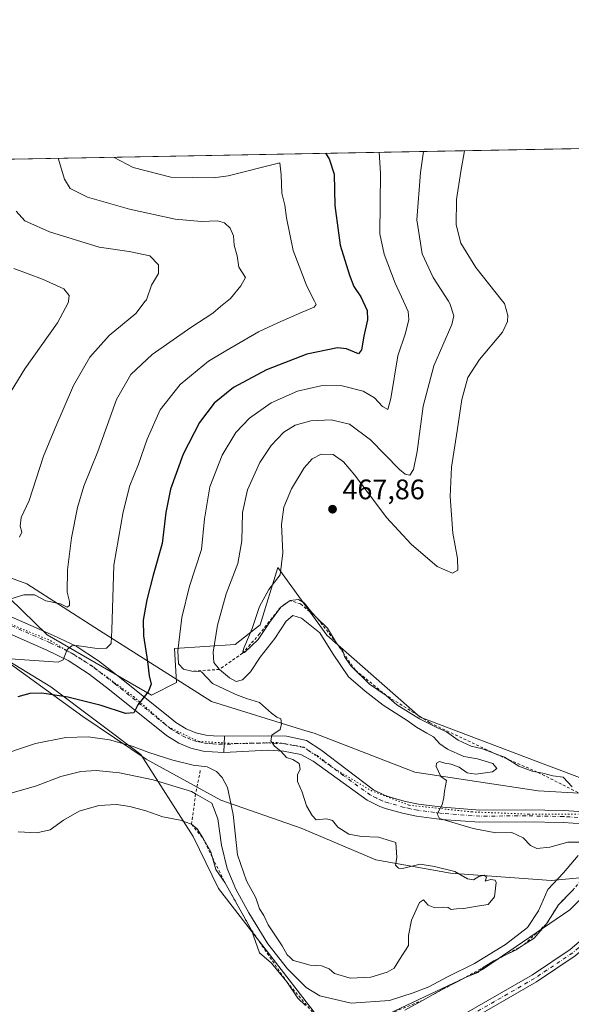
# Model space of a CAD drawing. Units: metres. Extents: x 628640 to 632139, y 4690290 to 4692667.
# Drawn here: x 629419 to 629614, y 4692318 to 4692667 of the extents above; entities that cross this region are included whole.
import ezdxf

# ---------------------------------------------------------------- set-up
doc = ezdxf.new("R2010")
doc.units = ezdxf.units.M
doc.header["$MEASUREMENT"] = 0
for name, pattern in [('DGN Style 2', [1.6480167562047852, 0.988810053722871, -0.6592067024819142]), ('DGN Style 4', [2.6384748266838614, 1.318413404963828, -0.6592067024819142, 0.001648016756204785, -0.6592067024819142]), ('DGN Style 5', [1.1536117293433497, 0.4944050268614355, -0.6592067024819142])]:
    doc.linetypes.add(name, pattern=pattern)
for name, color, linetype, lineweight in [('Arbolado forestal CxS', 92, 'Continuous', 0), ('Comarca CxS', 21, 'Continuous', 0), ('Comunidad Autónoma CxS', 142, 'Continuous', 0), ('Cultivos herbáceos CxS', 92, 'Continuous', 0), ('Cultivos leñosos CxS', 92, 'Continuous', 0), ('Curva de nivel maestra', 30, 'Continuous', 30), ('Curva de nivel normal', 30, 'Continuous', 0), ('Escarpado lineal', 30, 'DGN Style 2', 0), ('Matorral CxS', 135, 'Continuous', 0), ('Municipio CxS', 4, 'Continuous', 0), ('Pista no pavimentada Cxs', 111, 'Continuous', 0), ('Pista no pavimentada eje', 91, 'DGN Style 4', 0), ('Pista pavimentada Cxs', 135, 'Continuous', 0), ('Pista pavimentada eje', 135, 'DGN Style 4', 0), ('Provincia CxS', 1, 'Continuous', 0), ('Punto de cota en terreno', 7, 'Continuous', 0), ('Rótulo de punto de cota en terreno', 7, 'Continuous', 0), ('Vía pecuaria CxS', 92, 'Continuous', 13), ('Vía pecuaria eje', 92, 'DGN Style 5', 0)]:
    doc.layers.add(name, color=color, linetype=linetype, lineweight=lineweight)
doc.styles.add('Style-Arial', font='txt')

# ---------------------------------------------------------------- blocks, each defined once
blk = doc.blocks.new('5PATER')
at = {"layer": 'Cultivos leñosos CxS', "linetype": 'Continuous', "lineweight": 0}
h = blk.add_hatch(color=51, dxfattribs=at)
edge = h.paths.add_edge_path()
edge.add_ellipse((0, 0), major_axis=(-0.1095731443231308, -0.1110710700762829), ratio=0.9994222409660322, start_angle=0, end_angle=360)

msp = doc.modelspace()

# ---------------------------------------------------------------- linework, layer by layer
at = {"layer": 'Arbolado forestal CxS', "color": 92, "linetype": 'Continuous', "lineweight": 0, "extrusion": (-0.1536110978676863, -0.002861157422375012, 0.988127240991811), "elevation": -109683.1426599947, "flags": 128}
msp.add_lwpolyline([(-4680082.360514624, 708099.9309506112), (-4680082.360514624, 708479.8480167842)], dxfattribs=at)
at = {"layer": 'Arbolado forestal CxS', "color": 92, "linetype": 'Continuous', "lineweight": 0}
msp.add_polyline3d([(629648.4367000004, 4692386.473099999, 467.5924999999989), (629605.1640999997, 4692402.770099999, 467.3975000000065), (629560.6180999996, 4692419.6961, 465.8291999999929), (629527.4457, 4692448.7521, 464.8726000000024), (629510.1778999995, 4692472.8073, 463.8283999999985), (629503.9256999996, 4692452.4431, 464.834600000002), (629495.0676999995, 4692445.408299999, 462.3591000000015), (629473.4789000005, 4692444.0261, 453.7464000000036), (629474.1727, 4692431.958100001, 453.411500000002), (629465.3026999999, 4692427.4641, 450.0792999999976), (629428.3570999998, 4692448.8771, 443.0881999999983), (629401.7105, 4692474.744100001, 435.6423000000068), (629370.4276999999, 4692497.506100001, 428.1523000000016), (629349.5721000005, 4692517.4233, 423.2926000000007), (629312.9654999999, 4692535.329100001, 419.641499999998), (629288.7704999996, 4692547.2773, 418.1910000000062), (629268.9949000003, 4692563.8961, 415.607600000003), (629263.8369000005, 4692580.188100001, 412.8347000000067), (629262.3592999997, 4692612.2663, 410.2252000000008), (629264.0303999997, 4692614.774, 409.9729999999981), (629793.5268999999, 4692624.636499999, 468.7063000000053), (629727.8284999998, 4692517.134500001, 468.0161999999983)], close=True, dxfattribs=at)
for points in [[(629264.0305000005, 4692614.7741, 409.9729999999981), (629262.3592999997, 4692612.2663, 410.2252000000008), (629263.8369000005, 4692580.188100001, 412.8347000000067), (629268.9949000003, 4692563.8961, 415.607600000003), (629288.7704999996, 4692547.2773, 418.1910000000062), (629312.9654999999, 4692535.329100001, 419.641499999998), (629349.5721000005, 4692517.4233, 423.2926000000007), (629370.4276999999, 4692497.506100001, 428.1523000000016), (629401.7105, 4692474.744100001, 435.6423000000068), (629428.3570999998, 4692448.8771, 443.0881999999983), (629465.3026999999, 4692427.4641, 450.0792999999976), (629474.1727, 4692431.958100001, 453.411500000002), (629473.4789000005, 4692444.0261, 453.7464000000036), (629495.0676999995, 4692445.408299999, 462.3591000000015), (629503.9256999996, 4692452.4431, 464.834600000002), (629510.1778999995, 4692472.8073, 463.8283999999985), (629527.4457, 4692448.7521, 464.8726000000024), (629560.6180999996, 4692419.6961, 465.8291999999929), (629605.1640999997, 4692402.770099999, 467.3975000000065), (629648.4367000004, 4692386.473099999, 467.5924999999989)], [(629530.6902999999, 4692305.172900001, 466.8871000000072), (629489.1398999998, 4692358.9659, 466.1984999999986), (629480.1571000004, 4692377.346100001, 465.7252000000008), (629461.5944999997, 4692406.4779, 455.0053000000044), (629429.7178999997, 4692430.458100001, 448.2973999999958), (629380.0253, 4692460.700099999, 437.3573000000034), (629333.5367000002, 4692485.2401, 432.0987000000023), (629300.3960999995, 4692507.9431, 424.9977999999974), (629259.6025, 4692536.961100001, 419.3732000000018), (629229.0399000002, 4692552.052100001, 417.8629999999976), (629196.5743000006, 4692566.499100001, 416.7859000000026), (629171.7812999999, 4692570.8189, 414.4048999999941), (629128.6945000002, 4692582.864900001, 411.7670999999973), (629124.9023000002, 4692563.8959, 416.9622999999993), (629094.5674999999, 4692560.1019, 417.0568999999959), (629086.7723000003, 4692549.412900001, 419.5550999999978)], [(629380.0253, 4692460.700099999, 437.3573000000034), (629429.7178999997, 4692430.458100001, 448.2973999999958), (629461.5944999997, 4692406.4779, 455.0053000000044), (629480.1571000004, 4692377.346100001, 465.7252000000008), (629489.1398999998, 4692358.9659, 466.1984999999986), (629530.6902999999, 4692305.172900001, 466.8871000000072), (629546.0619000001, 4692279.201900001, 467.0829999999987), (629567.1385000005, 4692255.8007, 466.9205999999977), (629587.6511000004, 4692227.091700001, 466.9401000000071), (629603.6259000005, 4692201.6655, 467.0617000000057), (629639.9321, 4692127.5635, 466.7700000000041), (629645.9637000002, 4692113.247300001, 466.796199999997)]]:
    msp.add_polyline3d(points, dxfattribs=at)
at = {"layer": 'Comarca CxS', "color": 21, "linetype": 'Continuous', "lineweight": 0}
msp.add_3dface([(632114.8200009863, 4690353.799983092), (628683.0200009588, 4690289.919983093), (628640.5000009612, 4692603.159983069), (632071.1500009854, 4692667.059983067)], dxfattribs=at)
at = {"layer": 'Comunidad Autónoma CxS', "color": 142, "linetype": 'Continuous', "lineweight": 0}
msp.add_3dface([(632114.8200009863, 4690353.799983092), (628683.0200009588, 4690289.919983093), (628640.5000009612, 4692603.159983069), (632071.1500009854, 4692667.059983067)], dxfattribs=at)
at = {"layer": 'Cultivos herbáceos CxS', "color": 92, "linetype": 'Continuous', "lineweight": 0}
for points in [[(629645.9637000002, 4692113.247300001, 466.796199999997), (629639.9321, 4692127.5635, 466.7700000000041), (629603.6259000005, 4692201.6655, 467.0617000000057), (629587.6511000004, 4692227.091700001, 466.9401000000071), (629567.1385000005, 4692255.8007, 466.9205999999977), (629546.0619000001, 4692279.201900001, 467.0829999999987), (629530.6902999999, 4692305.172900001, 466.8871000000072), (629543.3630999997, 4692311.5919, 463.3846999999951), (629582.6520999996, 4692330.221100001, 461.7060999999958), (629613.6732999999, 4692351.348099999, 466.101800000004), (629618.0975000003, 4692355.8179, 466.2112999999954), (629620.6693000002, 4692349.4781, 467.2309999999998), (629629.6113, 4692339.358100001, 467.2483000000066), (629663.7642999999, 4692369.3961, 467.7056000000011), (629681.4335000003, 4692392.997300001, 467.8147000000026), (629704.1039000005, 4692433.142300001, 467.803700000004), (629731.1942999996, 4692478.3947, 468.1236000000063), (629740.1013000002, 4692494.239900001, 468.1009999999952), (629761.8025000002, 4692532.844500001, 468.0910000000004), (629761.9617, 4692533.127699999, 468.0930999999982), (629776.2043000003, 4692528.121099999, 468.247000000003), (629797.0374999996, 4692520.797700001, 468.3911999999983), (629975.8201000001, 4692461.8639, 468.368100000007)], [(629618.0975000003, 4692355.8179, 466.2112999999954), (629613.6732999999, 4692351.348099999, 466.101800000004), (629582.6520999996, 4692330.221100001, 461.7060999999958), (629543.3630999997, 4692311.5919, 463.3846999999951), (629530.6902999999, 4692305.172900001, 466.8871000000072)]]:
    msp.add_polyline3d(points, dxfattribs=at)
at = {"layer": 'Curva de nivel maestra', "color": 30, "linetype": 'Continuous', "lineweight": 30, "elevation": 450, "flags": 128}
msp.add_lwpolyline([(629526.9767000005, 4692619.671700001), (629528.2699999996, 4692617.690099999), (629530.0800000001, 4692612.3301), (629530.3700000001, 4692601.130100001), (629532.2599999999, 4692587.100099999), (629535.5499999998, 4692576.4801), (629537.0499999998, 4692572.440099999), (629539.5, 4692568.8101), (629541.7599999999, 4692563.940099999), (629541.9199999999, 4692560.600099999), (629540.6699999999, 4692554.770099999), (629539.8300000001, 4692549.940099999), (629538.75, 4692548.610099999), (629534.4699999997, 4692550.350099999), (629531.3300000001, 4692550.710100001), (629520.4100000003, 4692548.4801), (629506.0800000001, 4692542.9301), (629494.4100000003, 4692536.600099999), (629487.5999999996, 4692531.020099999), (629482.3200000003, 4692524.2401), (629476.5499999998, 4692512.9301), (629472.0800000001, 4692500.590100001), (629470.4699999997, 4692492.2601), (629469.1699999999, 4692481.300100001), (629465.9600000001, 4692470.0701), (629463.6500000004, 4692461.300100001), (629462.4600000001, 4692454.050100001), (629462.5300000003, 4692448.5701), (629463.9000000004, 4692439.420100001), (629464.4800000006, 4692434.300100001), (629465.25, 4692431.4001), (629464.1399999997, 4692428.640100001), (629460.5300000003, 4692424.0701), (629459.1299999999, 4692421.210100001), (629456.2000000002, 4692420.970100001), (629447.5099999999, 4692423.860099999), (629435.6799999997, 4692426.7301), (629426.5300000003, 4692428.1501), (629422.25, 4692428.110099999), (629417.9500000002, 4692426.870100001)], dxfattribs=at)
at = {"layer": 'Curva de nivel normal', "color": 30, "linetype": 'Continuous', "lineweight": 0, "flags": 128}
for points, elevation in [([(629546.0867999997, 4692620.0277), (629546.5099999999, 4692612.640100001), (629546.29, 4692591.100099999), (629547.7699999996, 4692583.9301), (629551.7599999999, 4692573.5801), (629554.6786000002, 4692567.2203), (629556.3399999999, 4692563.600099999), (629556.5700000003, 4692560.720100001), (629555.3499999996, 4692555.840100001), (629552.7100000001, 4692547.860099999), (629550.1500000004, 4692532.7301), (629549.1200000001, 4692528.850099999), (629547.2300000006, 4692529.8301), (629544.3799999999, 4692532.940099999), (629540.3399999999, 4692535.370100001), (629532.4100000003, 4692537.270099999), (629525.3300000001, 4692537.2601), (629517.1200000001, 4692535.3101), (629507.7400000002, 4692531.130100001), (629500.0800000001, 4692525.790100001), (629495.2400000002, 4692520.610099999), (629490.3899999997, 4692512.590100001), (629486, 4692501.340100001), (629484.1900000004, 4692490.030099999), (629483.0999999996, 4692479.1501), (629478.8399999999, 4692466.170100001), (629476.1699999999, 4692455.0801), (629474.6500000004, 4692443.2601), (629474.9299999997, 4692438.640100001), (629476.7599999999, 4692436.670100001), (629479.6100000005, 4692436.0001), (629483.0800000001, 4692435.800100001), (629487, 4692431.690099999), (629495.2699999996, 4692427.790100001), (629499.0499999998, 4692426.300100001), (629503.6799999997, 4692424.860099999), (629507.9199999999, 4692421.110099999), (629509.8300000001, 4692419.6801), (629511.25, 4692419.130100001), (629511.4000000004, 4692417.300100001), (629510.9600000001, 4692415.2601), (629508.0599999997, 4692413.2601), (629507.5999999996, 4692411.2601), (629508.9000000004, 4692409.360099999), (629511.2300000006, 4692407.600099999), (629513.1900000004, 4692405.420100001), (629515.4800000006, 4692404.6801), (629517.7100000001, 4692403.210100001), (629518.0199999996, 4692401.2601), (629517.1200000001, 4692399.2601), (629517.1600000003, 4692396.9301), (629518.75, 4692393.040100001), (629520.3300000001, 4692388.270099999), (629522.2599999999, 4692384.770099999), (629523.7400000002, 4692383.2601), (629527.4699999997, 4692383.6501), (629529.5300000003, 4692383.040100001), (629531.4199999999, 4692380.700099999), (629535.2800000003, 4692378.190099999), (629539.79, 4692377.4001), (629545.7599999999, 4692377.0801), (629551.9000000004, 4692375.2601), (629552.2800000003, 4692369.9301), (629551.8799999999, 4692367.2301), (629552.9500000002, 4692366.0801), (629554.29, 4692366.0001), (629560.6100000005, 4692367.590100001), (629565.7000000002, 4692366.7501), (629572.8099999997, 4692364.9901), (629577.3899999997, 4692362.3301), (629579.4800000006, 4692362.0601), (629581.4100000003, 4692363.140100001), (629583.25, 4692363.610099999), (629584.0499999998, 4692362.940099999), (629583.6500000004, 4692361.530099999), (629585.4800000006, 4692362.1601), (629587.1100000005, 4692361.9001), (629587.5700000003, 4692361.030099999), (629586.8899999997, 4692356.0001), (629584.7100000001, 4692353.290100001), (629580.8099999997, 4692352.700099999), (629576.0199999996, 4692351.8101), (629573.4100000003, 4692351.7501), (629571.5899999999, 4692351.530099999), (629570.4600000001, 4692352.1601), (629568.9199999999, 4692352.3201), (629565.7400000002, 4692352.050100001), (629563.4299999997, 4692352.970100001), (629561.75, 4692354.920100001), (629560.3499999996, 4692353.950099999), (629557.5, 4692347.6801), (629556.4000000004, 4692342.270099999), (629556.5, 4692338.6801), (629553.2300000006, 4692333.780099999), (629551.3300000001, 4692330.710100001), (629548.9400000004, 4692329.3101), (629543.0700000003, 4692327.5001), (629535.7300000006, 4692327.170100001), (629530.2699999996, 4692328.800100001), (629528.2800000003, 4692330.4001), (629525.6699999999, 4692331.520099999), (629521.6200000001, 4692331.770099999), (629517.7599999999, 4692332.8101), (629515.5800000001, 4692333.4001), (629514.54, 4692334.4001), (629513.4600000001, 4692335.420100001), (629511.6200000001, 4692338.610099999), (629506.7400000002, 4692346.040100001), (629505.1399999997, 4692349.360099999), (629503.6900000004, 4692351.7601), (629502.3899999997, 4692355.630100001), (629499.0199999996, 4692361.600099999), (629495.8899999997, 4692370.8301), (629494.3099999997, 4692385.1601), (629492.2400000002, 4692394.7601), (629490.4600000001, 4692398.3101), (629488.4000000004, 4692400.4301), (629485.1200000001, 4692402.050100001), (629480.1200000001, 4692402.6501), (629472.9299999997, 4692404.4001), (629464.4400000004, 4692407.110099999), (629458.54, 4692409.390100001), (629450.4500000002, 4692411.640100001), (629442.9400000004, 4692412.720100001), (629434.9699999997, 4692412.540100001), (629424.2199999997, 4692410.380100001), (629409.7300000006, 4692405.460100001)], 455), ([(629561.7205999997, 4692620.3189), (629560.6500000004, 4692612.9001), (629559.4500000002, 4692596.030099999), (629561.2699999996, 4692584.030099999), (629565.1399999997, 4692575.5801), (629570.6246999997, 4692567.2203), (629571.1299999999, 4692566.450099999), (629572.5199999996, 4692562.0101), (629571.7599999999, 4692559.0001), (629565.4100000003, 4692544.300100001), (629561.6200000001, 4692529.9801), (629559.5099999999, 4692513.9001), (629558.1600000003, 4692507.5801), (629556.9400000004, 4692505.550100001), (629555.2300000006, 4692505.840100001), (629553.2599999999, 4692507.5001), (629543.0300000003, 4692518.020099999), (629535.4900000002, 4692523.5601), (629529.0800000001, 4692525.100099999), (629521.8200000003, 4692524.8301), (629516.2199999997, 4692523.2401), (629512.2199999997, 4692520.720100001), (629507.7199999997, 4692516.090100001), (629503.7800000003, 4692510.050100001), (629499.3399999999, 4692500.2601), (629497.6299999999, 4692492.2601), (629497.3300000001, 4692482.2601), (629495.9699999997, 4692474.2501), (629491.7699999996, 4692463.4001), (629488.7000000002, 4692452.3201), (629487.1900000004, 4692442.7601), (629487.5099999999, 4692439.130100001), (629489.4400000004, 4692436.630100001), (629492.9500000002, 4692433.600099999), (629495.4000000004, 4692432.3201), (629497.5800000001, 4692432.9301), (629500.4100000003, 4692435.720100001), (629503.9100000003, 4692440.9301), (629509.0800000001, 4692447.5801), (629513.0800000001, 4692453.7601), (629515.4100000003, 4692455.780099999), (629518.5, 4692454.770099999), (629525.0199999996, 4692449.610099999), (629529.5499999998, 4692442.4001), (629535.2000000002, 4692434.050100001), (629541.1100000005, 4692428.960100001), (629547.4900000002, 4692424.0001), (629555.9800000006, 4692418.4901), (629559.2400000002, 4692416.1501), (629562.9199999999, 4692414.0101), (629565.3399999999, 4692412.710100001), (629567.54, 4692410.2401), (629570.3200000003, 4692408.300100001), (629576.0800000001, 4692405.7301), (629580.9299999997, 4692404.970100001), (629586.3899999997, 4692403.2601), (629587.79, 4692401.440099999), (629586.1600000003, 4692400.280099999), (629580.3600000005, 4692399.450099999), (629577.2199999997, 4692399.9801), (629574.3600000005, 4692401.940099999), (629571.5599999997, 4692403.0701), (629569.3700000001, 4692403.4101), (629567.4000000004, 4692404.0101), (629566.3200000003, 4692403.3301), (629566.2400000002, 4692402.210100001), (629567.9000000004, 4692398.620100001), (629569.9600000001, 4692397.2601), (629569.1900000004, 4692393.4301), (629568.9299999997, 4692391.2601), (629568.3799999999, 4692388.590100001), (629566.5999999996, 4692385.370100001), (629567.4299999997, 4692383.720100001), (629579.4100000003, 4692380.2401), (629587.4100000003, 4692378.700099999), (629593.0599999997, 4692378.7401), (629597.0700000003, 4692376.920100001), (629599.6699999999, 4692374.120100001), (629601.9199999999, 4692373.0801), (629606.4900000002, 4692373.620100001), (629612.8700000001, 4692375.3201), (629617.04, 4692375.3101)], 460), ([(629576.2578999996, 4692620.5897), (629574.9800000006, 4692613.170100001), (629573.4500000002, 4692603.2401), (629573.3300000001, 4692594.2601), (629574.9500000002, 4692587.8301), (629580.2999999998, 4692579.1601), (629589.7977999998, 4692567.2203), (629590.4900000002, 4692566.350099999), (629591.6299999999, 4692562.1501), (629591.5899999999, 4692560.040100001), (629589.7999999998, 4692556.270099999), (629581.5599999997, 4692546.4901), (629577.4800000006, 4692540.120100001), (629575.3200000003, 4692532.4001), (629573.7100000001, 4692521.2501), (629571.6900000004, 4692508.350099999), (629571.1799999997, 4692498.0101), (629572.1399999997, 4692484.920100001), (629573.8600000005, 4692476.0101), (629573.8799999999, 4692471.780099999), (629572.0199999996, 4692470.7501), (629566.5599999997, 4692473.1801), (629557.4400000004, 4692481.040100001), (629548.6900000004, 4692490.540100001), (629537.4699999997, 4692505.5101), (629533.4199999999, 4692510.2301), (629529.7999999998, 4692512.8301), (629525.5199999996, 4692512.970100001), (629522.2599999999, 4692511.270099999), (629519.4400000004, 4692508.100099999), (629514.9800000006, 4692500.720100001), (629512.2999999998, 4692494.200099999), (629511.4400000004, 4692488.040100001), (629511.9500000002, 4692477.9901), (629511, 4692470.170100001), (629506.9699999997, 4692465.0101), (629503.6200000001, 4692458.960100001), (629501.0800000001, 4692451.090100001), (629498.04, 4692444.210100001), (629497.6299999999, 4692442.360099999), (629498.3200000003, 4692442.590100001), (629503.1600000003, 4692447.2601), (629507.1500000004, 4692453.300100001), (629511.1600000003, 4692458.7501), (629514.4600000001, 4692461.030099999), (629517.4800000006, 4692461.420100001), (629519.4500000002, 4692460.290100001), (629522.1799999997, 4692456.7601), (629523.9767000005, 4692454.966600001), (629527.7100000001, 4692451.2401), (629530.9600000001, 4692445.940099999), (629533.0800000001, 4692443.3101), (629533.3565999996, 4692442.4956), (629533.7999999998, 4692441.190099999), (629536.0199999996, 4692437.840100001), (629542.5999999996, 4692431.450099999), (629548.5599999997, 4692427.4001), (629552.2599999999, 4692424.110099999), (629560.29, 4692419.140100001), (629566.7199999997, 4692415.860099999), (629569.8600000005, 4692414.440099999), (629574.0999999996, 4692411.5001), (629578.6600000003, 4692409.380100001), (629582.7000000002, 4692408.420100001), (629587.2947000006, 4692406.656199999), (629590.4100000003, 4692405.460100001), (629591.358, 4692404.892000001), (629595.5999999996, 4692402.350099999), (629600.2800000003, 4692400.600099999), (629602.0749000004, 4692400.239200001), (629604.1100000005, 4692399.8301), (629607.5499999998, 4692398.870100001), (629611.3099999997, 4692398.360099999), (629614.4600000001, 4692394.9801)], 465), ([(629432.2477000002, 4692617.907299999), (629434.5099999999, 4692610.550100001), (629436.4900000002, 4692607.170100001), (629442.6399999997, 4692604.140100001), (629457.6100000005, 4692599.8201), (629473.7400000002, 4692596.2601), (629483.0800000001, 4692595.4901), (629488.7000000002, 4692595.770099999), (629491.2199999997, 4692595.0601), (629493.2400000002, 4692593.1501), (629494.4100000003, 4692590.460100001), (629494.6500000004, 4692587.1501), (629495.6799999997, 4692583.270099999), (629496.2599999999, 4692579.270099999), (629498.6699999999, 4692575.600099999), (629497.04, 4692572.670100001), (629493.3799999999, 4692568.220100001), (629492.1408000002, 4692567.2203), (629489.8600000005, 4692565.380100001), (629487.1399999997, 4692562.950099999), (629479.2599999999, 4692557.940099999), (629465.6100000005, 4692548.270099999), (629458.0800000001, 4692541.280099999), (629452.9100000003, 4692532.4101), (629446.3399999999, 4692513.870100001), (629441.4100000003, 4692501.600099999), (629439.1500000004, 4692494.090100001), (629437.0099999999, 4692483.2401), (629435.6100000005, 4692471.9101), (629435.5300000003, 4692464.050100001), (629436.3200000003, 4692460.6601), (629436.3200000003, 4692459.340100001), (629435.4900000002, 4692458.7301), (629433.1200000001, 4692459.850099999), (629427.9000000004, 4692460.940099999), (629423.8899999997, 4692463.040100001), (629420.1100000005, 4692463.110099999), (629412.0599999997, 4692460.5801)], 440), ([(629452.0835999995, 4692618.276799999), (629452.1699999999, 4692618.200099999), (629458.9100000003, 4692614.6601), (629472.2199999997, 4692611.2501), (629487.3399999999, 4692611.0001), (629492.5899999999, 4692611.630100001), (629510.8600000005, 4692616.2401), (629511.29, 4692611.9801), (629511.5099999999, 4692605.5601), (629512.5599999997, 4692601.3201), (629513.1699999999, 4692596.8201), (629515.5199999996, 4692585.1601), (629520.4000000004, 4692572.600099999), (629523.1721999999, 4692567.2203), (629523.7699999996, 4692566.0601), (629523.0099999999, 4692565.050100001), (629518.7199999997, 4692563.340100001), (629510.1100000005, 4692559.4901), (629503.3399999999, 4692556.300100001), (629491.7400000002, 4692549.670100001), (629485.5899999999, 4692545.950099999), (629475.5800000001, 4692537.6501), (629468.4000000004, 4692528.6801), (629463.7800000003, 4692518.2301), (629460.7300000006, 4692509.380100001), (629457.7199999997, 4692501.840100001), (629455.2800000003, 4692492.5601), (629452.0099999999, 4692473.6601), (629451.3200000003, 4692450.600099999), (629451.0700000003, 4692445.770099999), (629449.4199999999, 4692444.210100001), (629446.0800000001, 4692444.020099999), (629438.7400000002, 4692445.100099999), (629437.1399999997, 4692445.0101), (629435.4900000002, 4692443.6501), (629434.0099999999, 4692440.040100001), (629432.2999999998, 4692439.210100001), (629413.5700000003, 4692440.540100001)], 445), ([(629417.3799999999, 4692599.140100001), (629420.5099999999, 4692595.710100001), (629429.2599999999, 4692591.790100001), (629446.8499999996, 4692586.360099999), (629457.4500000002, 4692584.890100001), (629464.7699999996, 4692583.280099999), (629467.7999999998, 4692580.1601), (629467.8200000003, 4692577.0601), (629465.4000000004, 4692572.940099999), (629463.5499999998, 4692567.710100001), (629463.1662999997, 4692567.2203), (629459.79, 4692562.9101), (629450.4100000003, 4692555.0001), (629443.5499999998, 4692547.340100001), (629437.7599999999, 4692537.3101), (629431.0800000001, 4692521.9301), (629427.1399999997, 4692512.2601), (629422.0300000003, 4692496.4801), (629419.1399999997, 4692490.460100001), (629418.7999999998, 4692487.4801), (629419.3600000005, 4692485.2601), (629418.5300000003, 4692483.530099999)], 435), ([(629416.5899999999, 4692578.8301), (629426.7400000002, 4692575.090100001), (629434.2400000002, 4692571.6501), (629436.2199999997, 4692569.290100001), (629435.9353, 4692567.2203), (629435.8499999996, 4692566.600099999), (629432, 4692559.600099999), (629420.5, 4692543.270099999), (629407.1100000005, 4692521.600099999)], 430), ([(629616.5999999996, 4692370.6501), (629611.3799999999, 4692364.450099999), (629605.7999999998, 4692358.5801), (629602.4800000006, 4692351.030099999), (629598.6200000001, 4692345.130100001), (629590.8200000003, 4692339.0801), (629579.8099999997, 4692332.290100001), (629570.2599999999, 4692327.5801), (629563.6200000001, 4692324.0801), (629558.04, 4692321.960100001), (629549.7199999997, 4692319.2401), (629536.0999999996, 4692318.280099999), (629525.0599999997, 4692320.9101), (629520.1799999997, 4692323.870100001), (629513.5700000003, 4692330.440099999), (629506.5899999999, 4692339.280099999), (629499.8399999999, 4692350.350099999), (629495.2199999997, 4692358.7401), (629492.2000000002, 4692366.050100001), (629490.1600000003, 4692374.350099999), (629488.8399999999, 4692383.6601), (629486.7100000001, 4692389.170100001), (629480.9926000005, 4692392.472200001), (629479.4900000002, 4692393.340100001), (629466, 4692397.4301), (629454.0300000003, 4692399.970100001), (629445.7999999998, 4692400.8201), (629440.2999999998, 4692400.440099999), (629433.2800000003, 4692398.610099999), (629424.6399999997, 4692395.350099999), (629412.7100000001, 4692391.920100001)], 460), ([(629519.9299999997, 4692317.450099999), (629517.2000000002, 4692320.090100001), (629513.2999999998, 4692325.8301), (629507.8899999997, 4692332.4101), (629503.6500000004, 4692336.170100001), (629500.7999999998, 4692344.1501), (629495.1799999997, 4692354.350099999), (629491.3799999999, 4692361.030099999), (629488.2199999997, 4692365.620100001), (629487.0069000004, 4692369.806500001), (629486.3799999999, 4692371.970100001), (629483.5022999998, 4692376.84), (629481.5700000003, 4692380.110099999), (629479.5899999999, 4692381.710100001), (629475.5199999996, 4692383.1601), (629469.4299999997, 4692384.3301), (629463.4100000003, 4692386.450099999), (629457.7400000002, 4692388.020099999), (629452.9800000006, 4692388.6801), (629446.6799999997, 4692388.340100001), (629439.75, 4692386.4001), (629434.1500000004, 4692383.130100001), (629429.4100000003, 4692379.6801), (629424.7400000002, 4692378.670100001), (629418.1500000004, 4692379.0601)], 465), ([(629614.6799999997, 4692358.280099999), (629609.5599999997, 4692353.1501), (629605.4000000004, 4692346.440099999), (629600.9900000002, 4692341.360099999), (629597.4069999997, 4692339.014400001), (629594.5899999999, 4692337.170100001), (629590.2796999998, 4692335.0231), (629586.6799999997, 4692333.2301), (629583.3099999997, 4692331.120100001), (629581.0499999998, 4692329.130100001), (629577.1600000003, 4692327.5801), (629572.4834000003, 4692325.2608), (629569.7599999999, 4692323.9101), (629561.4024999999, 4692319.263800001), (629555.1900000004, 4692315.8101)], 465)]:
    msp.add_lwpolyline(points, dxfattribs=dict(at, elevation=elevation))
at = {"layer": 'Escarpado lineal', "color": 30, "linetype": 'DGN Style 2', "lineweight": 0}
for points in [[(629620.9153000005, 4692390.7499, 466.1711000000069), (629602.0749000004, 4692400.239200001, 465.6146000000008), (629591.358, 4692404.892000001, 465.9848000000056), (629587.2947000006, 4692406.656199999, 466.7364999999991), (629563.9803999999, 4692417.719000001, 466.3717999999935), (629548.5599999997, 4692427.4001, 466.0773000000045), (629537.5817999998, 4692436.423000001, 466.0678999999946), (629533.3565999996, 4692442.4956, 466.0996000000014), (629530.9600000001, 4692445.940099999, 465.7260999999999), (629523.9767000005, 4692454.966600001, 466.0421999999963), (629518.1500000004, 4692459.890100001, 465.957899999994), (629514.4600000001, 4692461.030099999, 465.9051999999938), (629511.1600000003, 4692458.7501, 465.5473999999958), (629503.6699999999, 4692449.2401, 464.6530999999959), (629497.6299999999, 4692442.360099999, 463.9844000000012), (629489.4400000004, 4692436.630100001, 459.8420999999944), (629479.6100000005, 4692436.0001, 455.9274000000005)], [(629482.6608999996, 4692400.7324, 455.4140999999945), (629480.9926000005, 4692392.472200001, 459.7399000000005), (629479.5899999999, 4692381.710100001, 464.3000999999931), (629483.5022999998, 4692376.84, 465.0503999999929), (629487.0069000004, 4692369.806500001, 465.5368000000017), (629491.3799999999, 4692361.030099999, 464.3784000000014), (629500.7999999998, 4692344.1501, 464.0105999999942), (629513.2999999998, 4692325.8301, 463.5347000000039), (629522.7999999998, 4692314.6501, 464.4879999999976), (629529.5936000004, 4692312.425100001, 463.9119000000064), (629542.3711000001, 4692311.465299999, 463.4174999999959), (629561.4024999999, 4692319.263800001, 462.5731999999989), (629572.4834000003, 4692325.2608, 461.8981000000058), (629583.3099999997, 4692331.120100001, 461.1689000000042), (629590.2796999998, 4692335.0231, 462.0316000000021), (629597.4069999997, 4692339.014400001, 462.4665999999997), (629605.4000000004, 4692346.440099999, 462.7185000000027), (629609.5599999997, 4692353.1501, 463.5377000000008), (629614.6799999997, 4692358.280099999, 463.4928000000073), (629621.2300000006, 4692365.9801, 463.3168000000006), (629627.0849000001, 4692372.924000001, 464.2569999999978), (629627.7632999998, 4692378.928200001, 464.7338000000018)]]:
    msp.add_polyline3d(points, dxfattribs=at)
at = {"layer": 'Matorral CxS', "color": 135, "linetype": 'Continuous', "lineweight": 0}
for points in [[(629264.0305000005, 4692614.7741, 409.9729999999981), (629262.3592999997, 4692612.2663, 410.2252000000008), (629263.8369000005, 4692580.188100001, 412.8347000000067), (629268.9949000003, 4692563.8961, 415.607600000003), (629288.7704999996, 4692547.2773, 418.1910000000062), (629312.9654999999, 4692535.329100001, 419.641499999998), (629349.5721000005, 4692517.4233, 423.2926000000007), (629370.4276999999, 4692497.506100001, 428.1523000000016), (629401.7105, 4692474.744100001, 435.6423000000068), (629428.3570999998, 4692448.8771, 443.0881999999983), (629465.3026999999, 4692427.4641, 450.0792999999976), (629474.1727, 4692431.958100001, 453.411500000002), (629473.4789000005, 4692444.0261, 453.7464000000036), (629495.0676999995, 4692445.408299999, 462.3591000000015), (629503.9256999996, 4692452.4431, 464.834600000002), (629510.1778999995, 4692472.8073, 463.8283999999985), (629527.4457, 4692448.7521, 464.8726000000024), (629560.6180999996, 4692419.6961, 465.8291999999929), (629605.1640999997, 4692402.770099999, 467.3975000000065), (629648.4367000004, 4692386.473099999, 467.5924999999989)], [(629530.6902999999, 4692305.172900001, 466.8871000000072), (629489.1398999998, 4692358.9659, 466.1984999999986), (629480.1571000004, 4692377.346100001, 465.7252000000008), (629461.5944999997, 4692406.4779, 455.0053000000044), (629429.7178999997, 4692430.458100001, 448.2973999999958), (629380.0253, 4692460.700099999, 437.3573000000034), (629333.5367000002, 4692485.2401, 432.0987000000023), (629300.3960999995, 4692507.9431, 424.9977999999974), (629259.6025, 4692536.961100001, 419.3732000000018), (629229.0399000002, 4692552.052100001, 417.8629999999976), (629196.5743000006, 4692566.499100001, 416.7859000000026), (629171.7812999999, 4692570.8189, 414.4048999999941), (629128.6945000002, 4692582.864900001, 411.7670999999973), (629124.9023000002, 4692563.8959, 416.9622999999993), (629094.5674999999, 4692560.1019, 417.0568999999959), (629086.7723000003, 4692549.412900001, 419.5550999999978)], [(629401.7105, 4692474.744100001, 435.6423000000068), (629428.3570999998, 4692448.8771, 443.0881999999983), (629465.3026999999, 4692427.4641, 450.0792999999976), (629474.1727, 4692431.958100001, 453.411500000002), (629473.4789000005, 4692444.0261, 453.7464000000036), (629495.0676999995, 4692445.408299999, 462.3591000000015), (629503.9256999996, 4692452.4431, 464.834600000002), (629510.1778999995, 4692472.8073, 463.8283999999985), (629527.4457, 4692448.7521, 464.8726000000024), (629560.6180999996, 4692419.6961, 465.8291999999929), (629605.1640999997, 4692402.770099999, 467.3975000000065), (629648.4367000004, 4692386.473099999, 467.5924999999989), (629631.3705000002, 4692369.2301, 466.1303000000044), (629618.0975000003, 4692355.8179, 466.2112999999954), (629613.6732999999, 4692351.348099999, 466.101800000004), (629582.6520999996, 4692330.221100001, 461.7060999999958), (629543.3630999997, 4692311.5919, 463.3846999999951), (629530.6902999999, 4692305.172900001, 466.8871000000072), (629489.1398999998, 4692358.9659, 466.1984999999986), (629480.1571000004, 4692377.346100001, 465.7252000000008), (629461.5944999997, 4692406.4779, 455.0053000000044), (629429.7178999997, 4692430.458100001, 448.2973999999958), (629380.0253, 4692460.700099999, 437.3573000000034)], [(629618.0975000003, 4692355.8179, 466.2112999999954), (629613.6732999999, 4692351.348099999, 466.101800000004), (629582.6520999996, 4692330.221100001, 461.7060999999958), (629543.3630999997, 4692311.5919, 463.3846999999951), (629530.6902999999, 4692305.172900001, 466.8871000000072)]]:
    msp.add_polyline3d(points, dxfattribs=at)
at = {"layer": 'Municipio CxS', "color": 4, "linetype": 'Continuous', "lineweight": 0}
msp.add_3dface([(632114.8200009863, 4690353.799983092), (628683.0200009588, 4690289.919983093), (628640.5000009612, 4692603.159983069), (632071.1500009854, 4692667.059983067)], dxfattribs=at)
at = {"layer": 'Pista no pavimentada Cxs', "color": 111, "linetype": 'Continuous', "lineweight": 0, "extrusion": (0.000700668589204496, 0.01489569516839094, 0.9998888074826014), "elevation": 70791.87893529431, "flags": 128}
msp.add_lwpolyline([(629490.8073281145, 4691878.975850448), (629490.5372681264, 4691873.235213541)], dxfattribs=at)
at = {"layer": 'Pista no pavimentada Cxs', "color": 111, "linetype": 'Continuous', "lineweight": 0}
for points in [[(629621.7001, 4692381.610099999, 467.3712999999989), (629611.3601000002, 4692382.300100001, 463.5253999999986), (629597.9901000002, 4692382.540100001, 461.8306000000011), (629581.6201, 4692382.4301, 460.7185000000027), (629568.1401000004, 4692383.420100001, 460.0298999999941), (629559.2301000003, 4692384.5601, 459.3935999999958), (629554.3400999998, 4692385.600099999, 459.0126000000019), (629548.6201, 4692387.2301, 458.6944999999978), (629546.2901, 4692388.030099999, 458.527700000006), (629541.8101000005, 4692390.210100001, 458.1610999999976), (629522.6501000002, 4692404.090100001, 460.465400000001), (629518.3300999999, 4692406.4301, 457.4165999999968), (629512.1801000005, 4692407.630100001, 455.2793999999994), (629506.5800999999, 4692407.9801, 454.8084999999992), (629491.0100999996, 4692407.1801, 454.1978999999993), (629491.2801000001, 4692412.920100001, 454.1122000000032), (629506.9101, 4692413.110099999, 455.0295000000042), (629513.2200999996, 4692412.9301, 455.4964999999939), (629520.3400999998, 4692411.420100001, 456.334799999997), (629525.4200999998, 4692408.110099999, 456.821100000001), (629544.0401, 4692393.920100001, 458.1744000000036), (629547.9401000004, 4692392.030099999, 458.5546000000032), (629549.9101, 4692391.350099999, 458.7899999999936), (629555.3800999997, 4692389.790100001, 459.3065000000061), (629559.9600999998, 4692388.8201, 459.6356999999989), (629568.5800999999, 4692387.720100001, 460.1777000000002), (629581.7600999996, 4692386.7501, 460.6919000000053), (629598.0201000003, 4692386.850099999, 461.9787000000069), (629611.5401, 4692386.610099999, 465.0769), (629622.0900999998, 4692385.9101, 465.5865999999951)], [(629491.2801000001, 4692412.920100001, 454.1122000000032), (629506.9101, 4692413.110099999, 455.0295000000042), (629513.2200999996, 4692412.9301, 455.4964999999939), (629520.3400999998, 4692411.420100001, 456.334799999997), (629525.4200999998, 4692408.110099999, 456.821100000001), (629544.0401, 4692393.920100001, 458.1744000000036), (629547.9401000004, 4692392.030099999, 458.5546000000032), (629549.9101, 4692391.350099999, 458.7899999999936), (629555.3800999997, 4692389.790100001, 459.3065000000061), (629559.9600999998, 4692388.8201, 459.6356999999989), (629568.5800999999, 4692387.720100001, 460.1777000000002), (629581.7600999996, 4692386.7501, 460.6919000000053), (629598.0201000003, 4692386.850099999, 461.9787000000069), (629611.5401, 4692386.610099999, 465.0769), (629622.0900999998, 4692385.9101, 465.5865999999951), (629629.2001, 4692385.120100001, 466.224000000002), (629633.1700999998, 4692384.450099999, 466.8920999999973), (629636.5601000005, 4692383.870100001, 467.414300000004), (629642.2901, 4692383.1801, 467.2880000000005), (629647.1201, 4692382.9301, 468.748900000006), (629650.6807000004, 4692383.410300001, 468.4084000000003), (629651.5100999996, 4692383.590100001, 468.272299999997)], [(629640.0301000001, 4692379.110099999, 466.7788), (629635.9401000004, 4692379.600099999, 466.4554000000062), (629634.1401000004, 4692379.9001, 466.2412999999942), (629628.6001000004, 4692380.850099999, 466.492499999993), (629621.7001, 4692381.610099999, 467.3712999999989), (629611.3601000002, 4692382.300100001, 463.5253999999986), (629597.9901000002, 4692382.540100001, 461.8306000000011), (629581.6201, 4692382.4301, 460.7185000000027), (629568.1401000004, 4692383.420100001, 460.0298999999941), (629559.2301000003, 4692384.5601, 459.3935999999958), (629554.3400999998, 4692385.600099999, 459.0126000000019), (629548.6201, 4692387.2301, 458.6944999999978), (629546.2901, 4692388.030099999, 458.527700000006), (629541.8101000005, 4692390.210100001, 458.1610999999976), (629522.6501000002, 4692404.090100001, 460.465400000001), (629518.3300999999, 4692406.4301, 457.4165999999968), (629512.1801000005, 4692407.630100001, 455.2793999999994), (629506.5800999999, 4692407.9801, 454.8084999999992), (629491.0100999996, 4692407.1801, 454.1978999999993)], [(629366.2600999996, 4692319.120100001, 470.3678000000073), (629483.7100999998, 4692300.360099999, 471.8171000000002), (629502.0000999998, 4692296.7601, 471.2517999999982), (629522.9801000003, 4692292.3201, 470.0832999999984), (629527.3000999996, 4692291.7501, 470.0316000000021), (629531.7701000003, 4692291.7301, 468.2409999999945), (629537.4700999996, 4692292.2501, 467.357600000003), (629541.7200999996, 4692293.140100001, 467.4082000000053), (629546.6700999998, 4692295.220100001, 467.7548999999999), (629550.4801000003, 4692297.290100001, 467.5446999999986), (629574.3101000005, 4692313.2401, 467.6548999999941), (629600.3400999998, 4692328.2501, 467.5467999999965), (629613.7701000003, 4692337.280099999, 468.0155999999988), (629621.9001000002, 4692344.2601, 467.2652999999991), (629641.5601000005, 4692365.1601, 467.465400000001), (629642.3701, 4692366.040100001, 467.4581999999937), (629643.8501000004, 4692370.7301, 467.3610999999946), (629643.8901000004, 4692373.050100001, 467.2618999999977), (629643.3400999998, 4692375.030099999, 467.0957999999956), (629642.3601000002, 4692376.700099999, 466.9049999999989), (629640.0301000001, 4692379.110099999, 466.7788)], [(629574.3101000005, 4692313.2401, 467.6548999999941), (629600.3400999998, 4692328.2501, 467.5467999999965), (629613.7701000003, 4692337.280099999, 468.0155999999988), (629621.9001000002, 4692344.2601, 467.2652999999991), (629641.5601000005, 4692365.1601, 467.465400000001), (629642.3701, 4692366.040100001, 467.4581999999937), (629643.8501000004, 4692370.7301, 467.3610999999946), (629643.8901000004, 4692373.050100001, 467.2618999999977), (629643.3400999998, 4692375.030099999, 467.0957999999956), (629642.3601000002, 4692376.700099999, 466.9049999999989), (629640.0301000001, 4692379.110099999, 466.7788), (629644.6035000002, 4692378.8237, 467.2286000000022), (629649.2257000003, 4692379.0275, 467.6869000000006), (629653.7077000003, 4692379.749100001, 467.725099999996), (629658.1300999997, 4692380.950099999, 467.7842999999993), (629651.2301000003, 4692373.100099999, 467.5883000000031), (629645.3601000002, 4692365.030099999, 467.5852000000014), (629643.6601, 4692363.200099999, 467.5598000000027), (629629.4501, 4692348.100099999, 467.2918000000063), (629627.4600999998, 4692345.9801, 467.2727000000014), (629623.8901000004, 4692342.190099999, 467.2583000000013), (629615.5100999996, 4692334.9901, 467.428899999999), (629601.8601000002, 4692325.8101, 467.3245000000024), (629575.8601000002, 4692310.8201, 467.2945999999939)], [(629627.4600999998, 4692345.9801, 467.2727000000014), (629623.8901000004, 4692342.190099999, 467.2583000000013), (629615.5100999996, 4692334.9901, 467.428899999999), (629601.8601000002, 4692325.8101, 467.3245000000024), (629575.8601000002, 4692310.8201, 467.2945999999939), (629552.1901000004, 4692293.960100001, 467.1212999999989), (629547.8800999997, 4692291.420100001, 467.4042999999947), (629545.9200999998, 4692290.630100001, 467.4709000000003)]]:
    msp.add_polyline3d(points, dxfattribs=at)
at = {"layer": 'Pista no pavimentada eje', "color": 91, "linetype": 'DGN Style 4', "lineweight": 0}
for points in [[(629621.8951000003, 4692383.7601, 466.3773999999976), (629611.4501, 4692384.4551, 464.2676999999967), (629598.0050999997, 4692384.6951, 461.9042999999947), (629589.8750999998, 4692384.645099999, 461.2234000000026), (629581.6901000004, 4692384.590100001, 460.7130999999936), (629568.3601000002, 4692385.5701, 460.1085000000021), (629559.5950999996, 4692386.690099999, 459.5461000000069), (629557.1501000002, 4692387.210100001, 459.3916999999929), (629554.8601000002, 4692387.6951, 459.241399999999), (629549.2651000004, 4692389.290100001, 458.7560999999987), (629547.1151000002, 4692390.030099999, 458.5310000000027), (629545.1651, 4692390.975099999, 458.3276999999944), (629542.9250999996, 4692392.065099999, 458.0794000000024), (629533.3450999996, 4692399.005100001, 458.3600000000006), (629524.0351, 4692406.100099999, 457.9236999999994), (629521.8750999998, 4692407.270099999, 456.9796999999963), (629519.3350999998, 4692408.925100001, 456.3463999999949), (629515.7751000002, 4692409.6801, 455.7909999999974), (629512.7001, 4692410.280099999, 455.3217000000004), (629509.5450999998, 4692410.370100001, 455.0625), (629506.7451, 4692410.545100001, 454.8654999999999), (629498.9301000005, 4692410.450099999, 454.4612000000052), (629491.1451000003, 4692410.050100001, 454.1300999999949)], [(629627.7988999998, 4692348.437700001, 467.2734999999957), (629624.6801000005, 4692345.120100001, 467.2548999999999), (629622.8951000003, 4692343.225099999, 467.2495999999956), (629618.8300999999, 4692339.735099999, 467.2885999999999), (629614.6401000004, 4692336.1351, 467.6803999999975), (629601.1001000004, 4692327.030099999, 467.4260999999969), (629575.0850999998, 4692312.030099999, 467.4164000000019), (629563.1700999998, 4692304.0551, 467.3534000000073), (629551.3350999998, 4692295.6251, 467.303899999999), (629549.4301000005, 4692294.590100001, 467.4043999999994), (629547.2751000002, 4692293.3201, 467.3959000000032), (629546.2950999998, 4692292.925100001, 467.3372999999993), (629543.8201000001, 4692291.8851, 467.2633999999962), (629541.6453, 4692291.2257, 467.3604999999953)]]:
    msp.add_polyline3d(points, dxfattribs=at)
at = {"layer": 'Pista pavimentada Cxs', "color": 135, "linetype": 'Continuous', "lineweight": 0, "extrusion": (0.000700668589204496, 0.01489569516839094, 0.9998888074826014), "elevation": 70791.87893529431, "flags": 128}
msp.add_lwpolyline([(629490.8073281145, 4691878.975850448), (629490.5372681264, 4691873.235213541)], dxfattribs=at)
at = {"layer": 'Pista pavimentada Cxs', "color": 135, "linetype": 'Continuous', "lineweight": 0}
for points in [[(629491.0100999996, 4692407.1801, 454.1978999999993), (629486.9200999998, 4692407.370100001, 454.0198999999994), (629483.6801000005, 4692407.670100001, 453.9456999999966), (629479.3101000005, 4692408.670100001, 454.0874999999942), (629475.0500999996, 4692410.470100001, 453.8574999999983), (629470.6700999998, 4692413.140100001, 453.548299999995), (629450.4700999996, 4692429.390100001, 449.9731999999931), (629443.2701000003, 4692435.0001, 447.9952000000048), (629435.8601000002, 4692439.800100001, 445.8711000000039), (629428.2401000002, 4692443.470100001, 445.2415000000037), (629391.9401000004, 4692459.4001, 438.8736000000063), (629383.9401000004, 4692463.4901, 438.0886000000028), (629376.4700999996, 4692468.190099999, 436.1233999999968), (629369.0100999996, 4692473.2601, 434.6080999999977), (629359.6401000004, 4692480.960100001, 432.9801000000007), (629342.3101000005, 4692494.4801, 429.172000000006), (629333.8201000001, 4692500.2401, 427.4873999999982), (629308.6700999998, 4692515.870100001, 423.7893999999943), (629294.2801000001, 4692525.3101, 422.2299999999959), (629278.6401000004, 4692536.3101, 420.0917000000045), (629265.3201000001, 4692545.880100001, 418.2915999999968)], [(629394.4001000002, 4692464.590100001, 437.781799999997), (629430.6401000004, 4692448.690099999, 446.6915000000009), (629438.6801000005, 4692444.8201, 445.8781000000017), (629446.6001000004, 4692439.6801, 451.2442000000011), (629454.0301000001, 4692433.890100001, 452.5054999999993), (629472.5100999996, 4692419.020099999, 453.3107000000019), (629473.9700999996, 4692417.850099999, 453.1937000000034), (629477.6700999998, 4692415.600099999, 453.6728000000003), (629481.0800999999, 4692414.1501, 453.6380999999965), (629484.5900999998, 4692413.360099999, 453.7543000000006), (629487.3201000001, 4692413.100099999, 453.9327000000048), (629491.2801000001, 4692412.920100001, 454.1122000000032), (629491.0100999996, 4692407.1801, 454.1978999999993), (629486.9200999998, 4692407.370100001, 454.0198999999994), (629483.6801000005, 4692407.670100001, 453.9456999999966), (629479.3101000005, 4692408.670100001, 454.0874999999942), (629475.0500999996, 4692410.470100001, 453.8574999999983), (629470.6700999998, 4692413.140100001, 453.548299999995), (629450.4700999996, 4692429.390100001, 449.9731999999931), (629443.2701000003, 4692435.0001, 447.9952000000048), (629435.8601000002, 4692439.800100001, 445.8711000000039), (629428.2401000002, 4692443.470100001, 445.2415000000037), (629391.9401000004, 4692459.4001, 438.8736000000063)], [(629394.4001000002, 4692464.590100001, 437.781799999997), (629430.6401000004, 4692448.690099999, 446.6915000000009), (629438.6801000005, 4692444.8201, 445.8781000000017), (629446.6001000004, 4692439.6801, 451.2442000000011), (629454.0301000001, 4692433.890100001, 452.5054999999993), (629472.5100999996, 4692419.020099999, 453.3107000000019), (629473.9700999996, 4692417.850099999, 453.1937000000034), (629477.6700999998, 4692415.600099999, 453.6728000000003), (629481.0800999999, 4692414.1501, 453.6380999999965), (629484.5900999998, 4692413.360099999, 453.7543000000006), (629487.3201000001, 4692413.100099999, 453.9327000000048), (629491.2801000001, 4692412.920100001, 454.1122000000032)]]:
    msp.add_polyline3d(points, dxfattribs=at)
at = {"layer": 'Pista pavimentada eje', "color": 135, "linetype": 'DGN Style 4', "lineweight": 0}
msp.add_polyline3d([(629393.1700999998, 4692461.995100001, 438.2753999999986), (629429.4401000004, 4692446.0801, 445.4042999999947), (629437.2701000003, 4692442.3101, 445.5062999999937), (629441.2301000003, 4692439.7401, 446.618100000007), (629444.9351000005, 4692437.340100001, 449.6521000000066), (629452.2500999998, 4692431.640100001, 450.6107000000048), (629471.5900999998, 4692416.0801, 452.7845999999991), (629472.3201000001, 4692415.495100001, 452.8962000000029), (629474.1700999998, 4692414.370100001, 453.1699999999983), (629476.3601000002, 4692413.0351, 453.1765000000014), (629478.0651000004, 4692412.3101, 453.1578000000009), (629480.1951000001, 4692411.4101, 453.4826999999932), (629482.3800999997, 4692410.9101, 453.6074999999983), (629484.1350999996, 4692410.515100001, 453.7424000000028), (629485.7550999997, 4692410.3651, 453.8424999999989), (629487.1201, 4692410.235099999, 453.9207000000025), (629489.1651, 4692410.140100001, 454.0274999999965), (629491.1451000003, 4692410.050100001, 454.1300999999949)], dxfattribs=at)
at = {"layer": 'Provincia CxS', "color": 1, "linetype": 'Continuous', "lineweight": 0}
msp.add_3dface([(632114.8200009863, 4690353.799983092), (628683.0200009588, 4690289.919983093), (628640.5000009612, 4692603.159983069), (632071.1500009854, 4692667.059983067)], dxfattribs=at)
at = {"layer": 'Vía pecuaria CxS', "color": 92, "linetype": 'Continuous', "lineweight": 13}
for points in [[(629393.9912, 4692476.890500001, 440.2832000000053), (629421.1458999999, 4692466.939400001, 448.4615999999951), (629446.9428000003, 4692450.402899999, 449.5418000000063), (629486.6304000001, 4692425.2674, 457.9943000000058), (629520.0844999999, 4692414.886299999, 456.6523000000016), (629523.0107000005, 4692414.022600001, 456.9818999999989), (629558.7295000004, 4692400.131999999, 459.8175999999949), (629602.3858000003, 4692393.5174, 467.1010999999999), (629639.8295, 4692391.433499999, 469.6459999999934), (629737.6354, 4692534.551700001, 475.0852000000014), (629741.8751999997, 4692535.3529, 471.9973000000027), (629751.0762, 4692537.091700001, 468.2526000000071), (629761.4890000002, 4692538.806, 468.1806999999972), (629766.5310000004, 4692539.391000001, 468.1690999999992), (629772.4160000002, 4692540.353, 468.1502999999939), (629779.3210000005, 4692540.663000001, 468.2125999999989), (629787.9579999996, 4692540.480000001, 468.453800000003), (629800.2609999999, 4692539.158, 468.320000000007), (629811.7909000004, 4692537.674799999, 468.257700000002), (629821.2489999998, 4692531.762, 468.1662999999971)], [(629393.9912, 4692476.890500001, 440.2832000000053), (629421.1458999999, 4692466.939400001, 448.4615999999951), (629446.9428000003, 4692450.402899999, 449.5418000000063), (629486.6304000001, 4692425.2674, 457.9943000000058), (629520.0844999999, 4692414.886299999, 456.6523000000016), (629523.0107000005, 4692414.022600001, 456.9818999999989), (629558.7295000004, 4692400.131999999, 459.8175999999949), (629602.3858000003, 4692393.5174, 467.1010999999999), (629639.8295, 4692391.433499999, 469.6459999999934), (629737.6354, 4692534.551700001, 475.0852000000014), (629741.8751999997, 4692535.3529, 471.9973000000027), (629751.0762, 4692537.091700001, 468.2526000000071), (629761.4890000002, 4692538.806, 468.1806999999972), (629766.5310000004, 4692539.391000001, 468.1690999999992), (629772.4160000002, 4692540.353, 468.1502999999939), (629779.3210000005, 4692540.663000001, 468.2125999999989), (629787.9579999996, 4692540.480000001, 468.453800000003), (629800.2609999999, 4692539.158, 468.320000000007), (629811.7909000004, 4692537.674799999, 468.257700000002), (629821.2489999998, 4692531.762, 468.1662999999971)], [(629629.9461000003, 4692363.845899999, 467.054099999994), (629607.0159999998, 4692361.767300001, 460.7841000000044), (629571.2971999999, 4692364.413100001, 455.5239000000002), (629544.8388, 4692369.043400001, 454.9630000000034), (629518.3804000001, 4692380.2882, 454.6322999999975), (629489.9376999997, 4692390.210100001, 457.6946999999927), (629463.4792999999, 4692404.7622, 460.9621000000043), (629440.9896999998, 4692419.9757, 455.6171999999933), (629411.8854, 4692441.1425, 445.3089000000036)], [(629629.9461000003, 4692363.845899999, 467.054099999994), (629607.0159999998, 4692361.767300001, 460.7841000000044), (629571.2971999999, 4692364.413100001, 455.5239000000002), (629544.8388, 4692369.043400001, 454.9630000000034), (629518.3804000001, 4692380.2882, 454.6322999999975), (629489.9376999997, 4692390.210100001, 457.6946999999927), (629463.4792999999, 4692404.7622, 460.9621000000043), (629440.9896999998, 4692419.9757, 455.6171999999933), (629411.8854, 4692441.1425, 445.3089000000036)]]:
    msp.add_polyline3d(points, dxfattribs=at)
at = {"layer": 'Vía pecuaria eje', "color": 92, "linetype": 'DGN Style 5', "lineweight": 0}
msp.add_polyline3d([(629411.4003999997, 4692454.354, 441.5004999999946), (629429.6567000002, 4692446.8134, 445.4808000000049), (629443.9441999998, 4692438.0821, 448.482999999993), (629459.0255000005, 4692426.969599999, 451.9850000000006), (629471.3285999997, 4692416.253900001, 452.7366999999941), (629482.0443000002, 4692411.094599999, 453.5813999999955), (629495.5379999997, 4692410.300799999, 454.3166999999958), (629509.8256000001, 4692410.697699999, 455.0872999999993), (629519.3505999995, 4692409.110200001, 456.3362999999954), (629529.2725000001, 4692401.966399999, 457.4716999999946), (629543.1630999995, 4692393.631999999, 458.0752999999968), (629556.6568999998, 4692388.4726, 459.3910999999935), (629578.8820000002, 4692386.091399999, 460.5810999999958), (629599.1226000005, 4692385.297599999, 462.0489999999991), (629616.5851999996, 4692385.297599999, 465.6662000000069)], dxfattribs=at)

# ---------------------------------------------------------------- block references
at = {"layer": 'Punto de cota en terreno', "color": 7, "linetype": 'Continuous', "lineweight": 0, "xscale": 10, "yscale": 10, "zscale": 10}
msp.add_blockref('5PATER', (629529.5199999996, 4692493.449999999, 467.8600000000006), dxfattribs=at)

# ---------------------------------------------------------------- texts
at = {"layer": 'Rótulo de punto de cota en terreno', "color": 7, "linetype": 'Continuous', "lineweight": 0, "style": 'Style-Arial'}
msp.add_text('467,86', height=7.000000000000002, dxfattribs=at).set_placement((629533.0477999998, 4692496.977800001))

doc.saveas('drawing.dxf')
